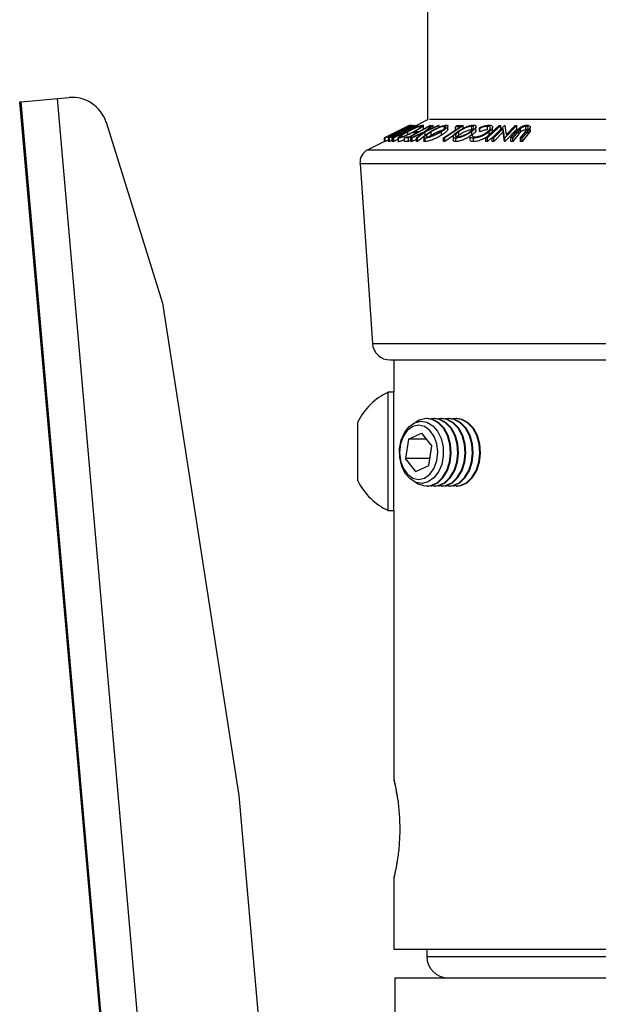
# Model space of a CAD drawing. Units: millimetres. Extents: x 5 to 292, y 5 to 205.
# Drawn here: x 167 to 171, y 120 to 127 of the extents above; entities that cross this region are included whole.
import ezdxf

# ---------------------------------------------------------------- set-up
doc = ezdxf.new("R2010")
doc.units = ezdxf.units.MM

msp = doc.modelspace()

# ---------------------------------------------------------------- linework, layer by layer
at = {"color": 7, "linetype": 'Continuous', "lineweight": 25}
for p, q in [((169.505, 168.3936), (169.505, 126.5601)), ((166.6463, 126.6883), (166.9003, 126.7105)), ((166.9003, 126.7105), (166.9823, 126.7177)), ((169.2535, 99.8133), (166.9003, 126.7105)), ((166.635, 126.6864), (166.6464, 126.6874)), ((168.1301, 109.7276), (166.635, 126.6864)), ((168.9995, 99.791), (166.6463, 126.6883)), ((167.2428, 126.5431), (167.64, 125.2695)), ((169.3758, 126.5204), (169.201, 126.433)), ((169.3805, 126.5203), (169.2068, 126.4333)), ((169.4084, 126.5204), (169.2379, 126.4338)), ((169.2439, 126.4545), (169.3761, 126.5206)), ((169.2523, 126.4424), (169.3901, 126.5124)), ((169.4359, 126.5203), (169.2675, 126.4331)), ((169.348, 126.48), (169.4141, 126.5203)), ((169.4183, 126.5205), (169.3522, 126.48)), ((169.3588, 126.5116), (169.3759, 126.5201)), ((169.3626, 126.5118), (169.3588, 126.5116)), ((169.5271, 126.5203), (169.371, 126.4336)), ((169.3761, 126.5206), (169.3758, 126.5204)), ((169.3759, 126.5201), (169.3805, 126.5203)), ((169.3778, 126.5203), (169.3777, 126.5204)), ((169.3901, 126.5124), (169.3874, 126.5126)), ((169.4011, 126.5209), (169.4084, 126.5204)), ((169.4141, 126.5203), (169.4183, 126.5205)), ((169.505, 126.5601), (169.4183, 126.5167)), ((169.4325, 126.5205), (169.4359, 126.5203)), ((169.4757, 126.4961), (169.4757, 126.5211)), ((169.4801, 126.4759), (169.5373, 126.5202)), ((169.5856, 126.5202), (169.4877, 126.4759)), ((169.5448, 126.5204), (169.4983, 126.4842)), ((169.4983, 126.4842), (169.5781, 126.5204)), ((169.5216, 126.5203), (169.5271, 126.5203)), ((169.5373, 126.5202), (169.5448, 126.5204)), ((169.5448, 126.5053), (169.5448, 126.5204)), ((169.5781, 126.5204), (169.5856, 126.5202)), ((169.5856, 126.5084), (169.5856, 126.5202)), ((169.6239, 126.4989), (169.6239, 126.5149)), ((169.7559, 126.5202), (169.6268, 126.4331)), ((169.6477, 126.493), (169.6477, 126.518)), ((169.7015, 126.5117), (169.714, 126.5201)), ((169.7347, 126.5119), (169.7015, 126.5117)), ((169.7015, 126.4895), (169.7015, 126.5117)), ((169.714, 126.5201), (169.7559, 126.5202)), ((169.7559, 126.4952), (169.7559, 126.5202)), ((169.816, 126.4899), (169.816, 126.5149)), ((169.8452, 126.4883), (169.8452, 126.5133)), ((169.8728, 126.5003), (169.8708, 126.5052)), ((169.8708, 126.4802), (169.8708, 126.5052)), ((169.9152, 126.433), (170.0099, 126.5201)), ((169.9264, 126.49), (169.9264, 126.515)), ((169.9605, 126.4334), (170.0457, 126.5204)), ((169.962, 126.4982), (169.962, 126.5097)), ((170.0099, 126.5201), (170.0208, 126.5201)), ((170.0208, 126.4951), (170.0208, 126.5201)), ((170.0457, 126.5204), (170.0482, 126.5204)), ((170.0482, 126.5204), (170.058, 126.4548)), ((170.134, 126.5204), (170.0488, 126.4334)), ((170.058, 126.4548), (170.1223, 126.5206)), ((170.1223, 126.5206), (170.134, 126.5204)), ((170.134, 126.4954), (170.134, 126.5204)), ((170.1967, 126.4896), (170.1967, 126.5146)), ((170.226, 126.5043), (170.2133, 126.486)), ((170.226, 126.4793), (170.226, 126.5043)), ((169.201, 126.408), (169.201, 126.433)), ((169.201, 126.433), (169.2011, 126.433)), ((169.2021, 126.4331), (169.2192, 126.4417)), ((169.2068, 126.4333), (169.2021, 126.4331)), ((169.2021, 126.4081), (169.2021, 126.4331)), ((169.2223, 126.443), (169.2027, 126.4331)), ((169.2068, 126.4083), (169.2068, 126.4333)), ((169.2192, 126.4417), (169.2231, 126.4419)), ((169.2302, 126.4409), (169.2302, 126.4055)), ((169.2332, 126.4091), (169.2332, 126.4341)), ((169.2379, 126.4338), (169.2332, 126.4341)), ((169.2379, 126.4088), (169.2379, 126.4338)), ((169.2552, 126.4601), (169.2439, 126.4545)), ((169.2484, 126.4451), (169.2507, 126.4425)), ((169.2507, 126.4425), (169.2523, 126.4424)), ((169.2607, 126.4333), (169.2553, 126.4345)), ((169.2553, 126.4095), (169.2553, 126.4345)), ((169.2607, 126.4083), (169.2607, 126.4333)), ((169.2675, 126.4331), (169.2607, 126.4333)), ((169.2675, 126.4081), (169.2675, 126.4331)), ((169.2736, 126.4689), (169.2906, 126.4774)), ((169.2774, 126.4691), (169.2736, 126.4689)), ((169.2745, 126.4418), (169.2805, 126.4417)), ((169.2906, 126.4774), (169.2944, 126.4777)), ((169.2974, 126.4338), (169.2974, 126.4088)), ((169.3378, 126.4714), (169.3322, 126.4716)), ((169.343, 126.4335), (169.3584, 126.442)), ((169.371, 126.4336), (169.343, 126.4335)), ((169.343, 126.4085), (169.343, 126.4335)), ((169.3522, 126.48), (169.3542, 126.4799)), ((169.3584, 126.442), (169.3809, 126.4422)), ((169.3671, 126.4519), (169.3671, 126.4769)), ((169.371, 126.4086), (169.371, 126.4336)), ((169.3809, 126.4422), (169.4297, 126.4693)), ((169.3881, 126.4336), (169.4801, 126.4759)), ((169.3955, 126.4338), (169.3881, 126.4336)), ((169.3881, 126.4086), (169.3881, 126.4336)), ((169.4697, 126.4677), (169.3955, 126.4338)), ((169.3955, 126.4088), (169.3955, 126.4338)), ((169.4072, 126.4691), (169.4226, 126.4777)), ((169.4297, 126.4693), (169.4072, 126.4691)), ((169.4114, 126.4714), (169.4114, 126.4771)), ((169.4226, 126.4777), (169.4451, 126.4779)), ((169.4262, 126.4338), (169.4697, 126.4677)), ((169.4337, 126.4336), (169.4262, 126.4338)), ((169.4262, 126.4088), (169.4262, 126.4338)), ((169.4877, 126.4759), (169.4337, 126.4336)), ((169.4877, 126.4509), (169.4337, 126.4086)), ((169.4337, 126.4086), (169.4337, 126.4336)), ((169.4784, 126.4371), (169.4784, 126.4121)), ((169.4877, 126.4509), (169.4877, 126.4759)), ((169.489, 126.4071), (169.489, 126.4321)), ((169.5313, 126.4521), (169.5313, 126.4771)), ((169.6031, 126.4523), (169.6031, 126.4773)), ((169.6181, 126.4082), (169.6181, 126.4332)), ((169.6268, 126.4331), (169.6181, 126.4332)), ((169.6881, 126.4495), (169.6268, 126.4081)), ((169.6268, 126.4081), (169.6268, 126.4331)), ((169.6854, 126.4417), (169.6854, 126.4167)), ((169.7039, 126.4072), (169.7039, 126.4322)), ((169.7253, 126.4523), (169.712, 126.4411)), ((169.7253, 126.4523), (169.7253, 126.4773)), ((169.8034, 126.4448), (169.8034, 126.4198)), ((169.8043, 126.4497), (169.8188, 126.4551)), ((169.8156, 126.4524), (169.8156, 126.4774)), ((169.8188, 126.4504), (169.8188, 126.4551)), ((169.828, 126.407), (169.828, 126.432)), ((169.8728, 126.4753), (169.8708, 126.4802)), ((169.8728, 126.4753), (169.8728, 126.5003)), ((169.9152, 126.408), (169.9152, 126.433)), ((169.9261, 126.433), (169.9152, 126.433)), ((169.9538, 126.4335), (169.9261, 126.408)), ((169.9261, 126.408), (169.9261, 126.433)), ((169.9381, 126.4514), (169.9381, 126.4764)), ((169.9619, 126.4827), (169.9555, 126.4701)), ((169.9716, 126.4336), (169.9605, 126.4334)), ((169.9605, 126.4084), (169.9605, 126.4334)), ((169.962, 126.4775), (169.962, 126.4982)), ((170.0368, 126.5002), (169.9716, 126.4336)), ((170.0368, 126.4752), (169.9716, 126.4086)), ((169.9716, 126.4086), (169.9716, 126.4336)), ((170.0463, 126.4335), (170.0368, 126.5002)), ((170.0368, 126.4752), (170.0368, 126.5002)), ((170.0463, 126.4085), (170.0368, 126.4752)), ((170.0488, 126.4334), (170.0463, 126.4335)), ((170.0463, 126.4085), (170.0463, 126.4335)), ((170.134, 126.4954), (170.0488, 126.4084)), ((170.0488, 126.4084), (170.0488, 126.4334)), ((170.0921, 126.4337), (170.135, 126.486)), ((170.1039, 126.4339), (170.0921, 126.4337)), ((170.0921, 126.4087), (170.0921, 126.4337)), ((170.1468, 126.4862), (170.1039, 126.4339)), ((170.1468, 126.4612), (170.1039, 126.4089)), ((170.1039, 126.4089), (170.1039, 126.4339)), ((170.1591, 126.4998), (170.1468, 126.4862)), ((170.1468, 126.4612), (170.1468, 126.4862)), ((170.1591, 126.4748), (170.1468, 126.4612)), ((170.1585, 126.4339), (170.2014, 126.4862)), ((170.1703, 126.4337), (170.1585, 126.4339)), ((170.1585, 126.4089), (170.1585, 126.4339)), ((170.1591, 126.4748), (170.1591, 126.4998)), ((170.2133, 126.486), (170.1703, 126.4337)), ((170.2133, 126.461), (170.1703, 126.4087)), ((170.1703, 126.4087), (170.1703, 126.4337)), ((170.2014, 126.4862), (170.2104, 126.4978)), ((170.2133, 126.461), (170.2133, 126.486)), ((170.226, 126.4793), (170.2133, 126.461)), ((170.2269, 126.4849), (170.226, 126.4793)), ((169.201, 126.408), (169.0846, 126.3499)), ((169.2068, 126.4083), (169.2021, 126.4081)), ((169.2302, 126.42), (169.2068, 126.4083)), ((169.2379, 126.4088), (169.2332, 126.4091)), ((169.2553, 126.4176), (169.2379, 126.4088)), ((169.2675, 126.4081), (169.2607, 126.4083)), ((169.2974, 126.4236), (169.2675, 126.4081)), ((169.3011, 126.4066), (169.3011, 126.4316)), ((169.371, 126.4086), (169.343, 126.4085)), ((169.3881, 126.4181), (169.371, 126.4086)), ((169.3955, 126.4088), (169.3881, 126.4086)), ((169.4262, 126.4228), (169.3955, 126.4088)), ((169.4337, 126.4086), (169.4262, 126.4088)), ((169.6268, 126.4081), (169.6181, 126.4082)), ((169.9261, 126.408), (169.9152, 126.408)), ((169.9716, 126.4086), (169.9605, 126.4084)), ((170.0488, 126.4084), (170.0463, 126.4085)), ((170.1039, 126.4089), (170.0921, 126.4087)), ((170.1703, 126.4087), (170.1585, 126.4089)), ((169.0296, 126.2536), (169.117, 124.9865)), ((167.64, 125.2695), (168.1775, 121.8032)), ((169.2417, 124.8701), (172.3083, 124.8701)), ((169.2669, 124.8701), (169.2669, 124.6434)), ((169.2669, 124.6434), (169.2275, 124.6434)), ((169.2275, 123.8103), (169.2275, 124.6434)), ((169.2669, 123.8103), (169.2669, 124.6434)), ((169.0141, 124.0185), (169.0141, 124.4351)), ((169.4467, 124.4464), (169.4206, 124.4308)), ((169.5037, 124.4582), (169.499, 124.4582)), ((169.5552, 124.4582), (169.5505, 124.4582)), ((169.6067, 124.4582), (169.602, 124.4582)), ((169.6583, 124.4582), (169.6536, 124.4582)), ((169.7086, 124.4582), (169.7051, 124.4582)), ((169.3697, 124.3119), (169.4621, 124.3546)), ((169.4621, 124.3546), (169.5345, 124.2628)), ((169.3697, 124.3119), (169.3497, 124.1773)), ((169.4958, 124.3119), (169.3697, 124.3119)), ((169.5145, 124.1283), (169.5345, 124.2628)), ((169.5318, 124.2662), (169.5185, 124.1773)), ((169.4221, 124.0855), (169.3497, 124.1773)), ((169.5185, 124.1773), (169.3497, 124.1773)), ((169.5213, 124.1739), (169.5185, 124.1773)), ((169.4221, 124.0855), (169.5145, 124.1283)), ((169.499, 123.9819), (169.5037, 123.9819)), ((169.5505, 123.9819), (169.5552, 123.9819)), ((169.602, 123.9819), (169.6067, 123.9819)), ((169.6536, 123.9819), (169.6583, 123.9819)), ((169.7051, 123.9819), (169.7086, 123.9819)), ((169.2275, 123.8103), (169.2669, 123.8103)), ((169.2669, 123.8103), (169.2669, 121.92)), ((168.1775, 121.8032), (168.9839, 112.5859)), ((169.2669, 121.2201), (169.2669, 120.7201)), ((172.2831, 120.7201), (169.2669, 120.7201)), ((169.5, 120.7201), (169.5, 120.6701)), ((169.275, 120.5201), (170.3708, 120.5201)), ((169.275, 120.5201), (169.275, 120.1201)), ((170.3708, 120.5201), (171.1792, 120.5201))]:
    msp.add_line(p, q, dxfattribs=at)
at = {"color": 8, "linetype": 'Continuous', "lineweight": 25}
for p, q in [((169.5178, 126.5664), (172.0322, 126.5664)), ((169.0846, 126.3499), (172.4654, 126.3499)), ((169.0296, 126.2536), (172.5204, 126.2536)), ((169.117, 124.9865), (172.433, 124.9865)), ((169.5, 120.6701), (172.05, 120.6701))]:
    msp.add_line(p, q, dxfattribs=at)
at = {"color": 7, "linetype": 'Continuous', "lineweight": 25, "flags": 128}
for points in [[(169.2944, 126.4777), (169.3326, 126.4968), (169.3626, 126.5118)], [(169.3542, 126.4799), (169.398, 126.5026), (169.4325, 126.5205)], [(169.4451, 126.4779), (169.4879, 126.5017), (169.5216, 126.5203)], [(169.6181, 126.4332), (169.6834, 126.4773), (169.7347, 126.5119)], [(170.0208, 126.5201), (169.9677, 126.4713), (169.9261, 126.433)], [(169.2231, 126.4419), (169.2535, 126.4572), (169.2774, 126.4691)], [(169.2805, 126.4417), (169.3126, 126.4584), (169.3378, 126.4714)], [(169.4137, 124.4279), (169.4571, 124.4386), (169.5008, 124.4316), (169.5414, 124.4075), (169.5755, 124.3682), (169.6004, 124.3169), (169.6141, 124.2577), (169.6154, 124.1955), (169.6043, 124.1353), (169.5816, 124.082), (169.5493, 124.0398), (169.5098, 124.0122), (169.4665, 124.0015), (169.4227, 124.0085), (169.3822, 124.0326), (169.3481, 124.0719), (169.3232, 124.1232), (169.3095, 124.1824), (169.3082, 124.2446), (169.3193, 124.3048), (169.3419, 124.3582), (169.3743, 124.4003), (169.4137, 124.4279)], [(169.4206, 124.0093), (169.4386, 123.9978), (169.4832, 123.983), (169.529, 123.9858), (169.5726, 124.0059), (169.6107, 124.0419), (169.6406, 124.0912), (169.6599, 124.15), (169.6673, 124.214), (169.6622, 124.2784), (169.645, 124.3386), (169.617, 124.3899), (169.5802, 124.4286), (169.5374, 124.4519), (169.4918, 124.458), (169.4467, 124.4464), (169.4467, 124.4464)], [(169.5037, 123.9819), (169.5337, 123.9858), (169.5773, 124.0059), (169.6154, 124.0419), (169.6453, 124.0912), (169.6646, 124.15), (169.672, 124.214), (169.6669, 124.2784), (169.6497, 124.3386), (169.6217, 124.3899), (169.5849, 124.4286), (169.5421, 124.4519), (169.5037, 124.4582)], [(169.5271, 123.9842), (169.5347, 123.983), (169.5806, 123.9858), (169.6241, 124.0059), (169.6623, 124.0419), (169.6921, 124.0912), (169.7114, 124.15), (169.7188, 124.214), (169.7138, 124.2784), (169.6966, 124.3386), (169.6685, 124.3899), (169.6318, 124.4286), (169.589, 124.4519), (169.5433, 124.458), (169.5271, 124.4559)], [(169.5552, 123.9819), (169.5852, 123.9858), (169.6288, 124.0059), (169.667, 124.0419), (169.6968, 124.0912), (169.7161, 124.15), (169.7235, 124.214), (169.7184, 124.2784), (169.7013, 124.3386), (169.6732, 124.3899), (169.6365, 124.4286), (169.5937, 124.4519), (169.5552, 124.4582)], [(169.5786, 123.9842), (169.5863, 123.983), (169.6321, 123.9858), (169.6757, 124.0059), (169.7138, 124.0419), (169.7436, 124.0912), (169.763, 124.15), (169.7704, 124.214), (169.7653, 124.2784), (169.7481, 124.3386), (169.7201, 124.3899), (169.6833, 124.4286), (169.6405, 124.4519), (169.5948, 124.458), (169.5786, 124.4559)], [(169.6067, 123.9819), (169.6368, 123.9858), (169.6804, 124.0059), (169.7185, 124.0419), (169.7483, 124.0912), (169.7677, 124.15), (169.7751, 124.214), (169.77, 124.2784), (169.7528, 124.3386), (169.7248, 124.3899), (169.688, 124.4286), (169.6452, 124.4519), (169.6067, 124.4582)], [(169.6302, 123.9842), (169.6378, 123.983), (169.6836, 123.9858), (169.7272, 124.0059), (169.7653, 124.0419), (169.7952, 124.0912), (169.8145, 124.15), (169.8219, 124.214), (169.8168, 124.2784), (169.7996, 124.3386), (169.7716, 124.3899), (169.7348, 124.4286), (169.692, 124.4519), (169.6464, 124.458), (169.6302, 124.4559)], [(169.6583, 123.9819), (169.6883, 123.9858), (169.7319, 124.0059), (169.77, 124.0419), (169.7999, 124.0912), (169.8192, 124.15), (169.8266, 124.214), (169.8215, 124.2784), (169.8043, 124.3386), (169.7763, 124.3899), (169.7395, 124.4286), (169.6967, 124.4519), (169.6583, 124.4582)], [(169.6817, 123.9842), (169.6893, 123.983), (169.7352, 123.9858), (169.7787, 124.0059), (169.8169, 124.0419), (169.8467, 124.0912), (169.866, 124.15), (169.8734, 124.214), (169.8684, 124.2784), (169.8512, 124.3386), (169.8231, 124.3899), (169.7864, 124.4286), (169.7436, 124.4519), (169.6979, 124.458), (169.6817, 124.4559)], [(169.7098, 123.9819), (169.7398, 123.9858), (169.7834, 124.0059), (169.8216, 124.0419), (169.8514, 124.0912), (169.8707, 124.15), (169.8781, 124.214), (169.873, 124.2784), (169.8559, 124.3386), (169.8278, 124.3899), (169.7911, 124.4286), (169.7483, 124.4519), (169.7098, 124.4582)], [(169.3139, 124.1608), (169.3331, 124.1076), (169.363, 124.0655), (169.4006, 124.0385), (169.4423, 124.0292), (169.484, 124.0387), (169.5216, 124.0659), (169.5514, 124.1082), (169.5705, 124.1614), (169.577, 124.2204), (169.5704, 124.2794), (169.5511, 124.3325), (169.5212, 124.3746), (169.4836, 124.4016), (169.4419, 124.4109), (169.4002, 124.4014), (169.3626, 124.3742), (169.3328, 124.3319), (169.3137, 124.2787), (169.3072, 124.2197), (169.3139, 124.1608)]]:
    msp.add_lwpolyline(points, dxfattribs=at)
at = {"color": 7, "linetype": 'Continuous', "lineweight": 25}
for centre, radius, start, end in [((167.0041, 126.4686), 0.25, 17.32014, 95), ((169.1293, 126.2604), 0.1, 116.56505, 183.94519), ((169.2417, 124.9951), 0.125, 183.94519, 270), ((169.4258, 124.2268), 0.4614, 115.45656, 153.16288), ((169.4258, 124.2268), 0.4614, 206.83712, 244.54344), ((169.65, 120.6701), 0.15, 180, 270)]:
    msp.add_arc(centre, radius, start, end, dxfattribs=at)
for points, knots in [([(169.3059, 126.4781), (169.3157, 126.483), (169.3351, 126.4928), (169.3599, 126.5048), (169.3782, 126.5132), (169.3901, 126.5182), (169.3974, 126.5205), (169.3999, 126.5208), (169.4011, 126.5209)], [0, 0, 0, 0, 0.250441, 0.499241, 0.625495, 0.74979, 0.873895, 1, 1, 1, 1]), ([(169.3764, 126.5104), (169.3743, 126.5096), (169.3702, 126.508), (169.3598, 126.5035), (169.3389, 126.4938), (169.3207, 126.4846), (169.3085, 126.4784)], [0, 0, 0, 0, 0.125301, 0.250449, 0.500437, 1, 1, 1, 1]), ([(169.3624, 126.4767), (169.3721, 126.4817), (169.3914, 126.4918), (169.4223, 126.5064), (169.4478, 126.5171), (169.4645, 126.5224), (169.4696, 126.523), (169.4722, 126.5233)], [0, 0, 0, 0, 0.250519, 0.498972, 0.749069, 0.874266, 1, 1, 1, 1]), ([(169.4565, 126.5148), (169.4543, 126.5146), (169.45, 126.514), (169.4396, 126.5106), (169.428, 126.5062), (169.4116, 126.4991), (169.3905, 126.4892), (169.3749, 126.481), (169.3671, 126.4769)], [0, 0, 0, 0, 0.126073, 0.251721, 0.376531, 0.502073, 0.751541, 1, 1, 1, 1]), ([(169.3874, 126.5126), (169.3863, 126.5126), (169.3841, 126.5127), (169.379, 126.5112), (169.3764, 126.5104)], [0, 0, 0, 0, 0.501716, 1, 1, 1, 1]), ([(169.3927, 126.5234), (169.3915, 126.5231), (169.3892, 126.5227), (169.3831, 126.5203), (169.3784, 126.5181), (169.3778, 126.5179)], [0, 0, 0, 0, 0.465697, 0.929962, 1, 1, 1, 1]), ([(169.4066, 126.4773), (169.414, 126.4814), (169.4288, 126.4896), (169.4471, 126.5012), (169.4578, 126.5098), (169.4599, 126.5141), (169.4576, 126.5146), (169.4565, 126.5148)], [0, 0, 0, 0, 0.250712, 0.499895, 0.749666, 0.874756, 1, 1, 1, 1]), ([(169.4722, 126.5233), (169.4737, 126.523), (169.4766, 126.5224), (169.475, 126.5186), (169.469, 126.513), (169.4577, 126.5044), (169.4388, 126.4922), (169.4205, 126.4821), (169.4114, 126.4771)], [0, 0, 0, 0, 0.125312, 0.249985, 0.375356, 0.500838, 0.749275, 1, 1, 1, 1]), ([(169.5236, 126.4769), (169.5322, 126.4819), (169.5494, 126.492), (169.5795, 126.5065), (169.6063, 126.5171), (169.6262, 126.5224), (169.6337, 126.523), (169.6374, 126.5233)], [0, 0, 0, 0, 0.250668, 0.499176, 0.749288, 0.874335, 1, 1, 1, 1]), ([(169.6239, 126.5149), (169.6208, 126.5146), (169.6146, 126.5141), (169.6023, 126.5107), (169.5896, 126.5063), (169.5725, 126.4993), (169.5522, 126.4894), (169.5383, 126.4812), (169.5313, 126.4771)], [0, 0, 0, 0, 0.126055, 0.25169, 0.3764, 0.50195, 0.751439, 1, 1, 1, 1]), ([(169.5953, 126.4776), (169.6016, 126.4816), (169.6142, 126.4897), (169.6275, 126.5014), (169.6331, 126.5099), (169.6306, 126.5141), (169.6261, 126.5146), (169.6239, 126.5149)], [0, 0, 0, 0, 0.2506833, 0.499891, 0.7496718, 0.8747482, 1, 1, 1, 1]), ([(169.6374, 126.5233), (169.6402, 126.523), (169.6458, 126.5224), (169.6485, 126.5186), (169.6465, 126.5131), (169.6401, 126.5045), (169.6264, 126.4924), (169.6109, 126.4823), (169.6031, 126.4773)], [0, 0, 0, 0, 0.1252383, 0.2498599, 0.3751925, 0.5007777, 0.7493948, 1, 1, 1, 1]), ([(169.7155, 126.477), (169.7229, 126.482), (169.7376, 126.4921), (169.7655, 126.5066), (169.7921, 126.5172), (169.8137, 126.5225), (169.8227, 126.5231), (169.8272, 126.5234)], [0, 0, 0, 0, 0.250745, 0.499342, 0.749558, 0.874602, 1, 1, 1, 1]), ([(169.816, 126.5149), (169.8123, 126.5146), (169.8048, 126.5141), (169.7916, 126.5107), (169.7785, 126.5063), (169.7618, 126.4994), (169.7431, 126.4895), (169.7312, 126.4813), (169.7253, 126.4773)], [0, 0, 0, 0, 0.126074, 0.251736, 0.376593, 0.502153, 0.751563, 1, 1, 1, 1]), ([(169.8058, 126.4776), (169.8109, 126.4817), (169.8211, 126.4898), (169.8299, 126.5014), (169.8311, 126.5099), (169.825, 126.5142), (169.819, 126.5147), (169.816, 126.5149)], [0, 0, 0, 0, 0.250688, 0.499892, 0.749668, 0.87476, 1, 1, 1, 1]), ([(169.8272, 126.5234), (169.831, 126.5231), (169.8384, 126.5225), (169.8444, 126.5186), (169.8457, 126.5131), (169.8434, 126.5045), (169.8345, 126.4924), (169.8219, 126.4824), (169.8156, 126.4774)], [0, 0, 0, 0, 0.125444, 0.250234, 0.375631, 0.501089, 0.749499, 1, 1, 1, 1]), ([(169.8708, 126.5052), (169.876, 126.5076), (169.8865, 126.5123), (169.9036, 126.5182), (169.9214, 126.5223), (169.9317, 126.5229), (169.9369, 126.5232)], [0, 0, 0, 0, 0.249755, 0.498654, 0.748587, 1, 1, 1, 1]), ([(169.9264, 126.515), (169.9223, 126.5148), (169.9139, 126.5143), (169.8947, 126.5096), (169.8815, 126.504), (169.8728, 126.5003)], [0, 0, 0, 0, 0.250122, 0.500672, 1, 1, 1, 1]), ([(169.9281, 126.4775), (169.9326, 126.4816), (169.9417, 126.49), (169.9469, 126.5), (169.9468, 126.507), (169.9438, 126.5114), (169.937, 126.5144), (169.93, 126.5148), (169.9264, 126.515)], [0, 0, 0, 0, 0.250037, 0.497878, 0.623252, 0.748888, 0.874214, 1, 1, 1, 1]), ([(169.9369, 126.5232), (169.9412, 126.523), (169.9497, 126.5227), (169.9581, 126.5192), (169.9621, 126.5141), (169.9619, 126.5098), (169.9619, 126.5077)], [0, 0, 0, 0, 0.250551, 0.500437, 0.749718, 1, 1, 1, 1]), ([(169.9619, 126.5077), (169.96, 126.5027), (169.9563, 126.4927), (169.9442, 126.4819), (169.9381, 126.4764)], [0, 0, 0, 0, 0.499587, 1, 1, 1, 1]), ([(170.135, 126.486), (170.1413, 126.4937), (170.1492, 126.5034), (170.1674, 126.5139), (170.178, 126.5185), (170.1906, 126.5221), (170.1987, 126.5226), (170.2028, 126.5229)], [0, 0, 0, 0, 0.498787, 0.624318, 0.749614, 0.87438, 1, 1, 1, 1]), ([(170.1967, 126.5146), (170.1949, 126.5145), (170.1912, 126.5144), (170.1834, 126.5128), (170.1744, 126.5097), (170.1656, 126.5049), (170.1613, 126.5015), (170.1591, 126.4998)], [0, 0, 0, 0, 0.125368, 0.250769, 0.500274, 0.749532, 1, 1, 1, 1]), ([(170.2104, 126.4978), (170.2116, 126.4997), (170.2138, 126.5036), (170.2134, 126.5092), (170.2084, 126.5125), (170.2026, 126.5144), (170.1987, 126.5145), (170.1967, 126.5146)], [0, 0, 0, 0, 0.249768, 0.498408, 0.747943, 0.873718, 1, 1, 1, 1]), ([(170.2028, 126.5229), (170.2052, 126.5228), (170.21, 126.5227), (170.218, 126.5211), (170.2249, 126.5174), (170.2279, 126.5112), (170.2267, 126.5066), (170.226, 126.5043)], [0, 0, 0, 0, 0.125263, 0.250078, 0.499845, 0.749673, 1, 1, 1, 1]), ([(169.2332, 126.4341), (169.2319, 126.4342), (169.2294, 126.4343), (169.231, 126.4363), (169.2318, 126.4373)], [0, 0, 0, 0, 0.5020441, 1, 1, 1, 1]), ([(169.2318, 126.4373), (169.2333, 126.4384), (169.2362, 126.4405), (169.2458, 126.4463), (169.2675, 126.4584), (169.2906, 126.4702), (169.3059, 126.4781)], [0, 0, 0, 0, 0.125175, 0.249828, 0.500684, 1, 1, 1, 1]), ([(169.3085, 126.4784), (169.2958, 126.4719), (169.2768, 126.4622), (169.2591, 126.4522), (169.2516, 126.4475), (169.2495, 126.4459), (169.2484, 126.4451)], [0, 0, 0, 0, 0.49892, 0.748921, 0.874702, 1, 1, 1, 1]), ([(169.2553, 126.4345), (169.2556, 126.4349), (169.2561, 126.4357), (169.2597, 126.4386), (169.2671, 126.4433), (169.2783, 126.4496), (169.2867, 126.454), (169.2909, 126.4562)], [0, 0, 0, 0, 0.125061, 0.249972, 0.499735, 0.749521, 1, 1, 1, 1]), ([(169.2944, 126.4564), (169.2907, 126.4544), (169.2852, 126.4515), (169.2789, 126.4478), (169.2749, 126.4453), (169.2722, 126.4432), (169.2718, 126.4419), (169.2734, 126.4419), (169.2745, 126.4418)], [0, 0, 0, 0, 0.248806, 0.373847, 0.499091, 0.624209, 0.749169, 1, 1, 1, 1]), ([(169.2909, 126.4562), (169.2966, 126.4591), (169.3081, 126.465), (169.3232, 126.472), (169.3337, 126.4763), (169.3422, 126.4793), (169.3457, 126.4797), (169.348, 126.48)], [0, 0, 0, 0, 0.251126, 0.499016, 0.622806, 0.746829, 1, 1, 1, 1]), ([(169.3322, 126.4716), (169.3308, 126.4716), (169.3288, 126.4715), (169.3238, 126.47), (169.3185, 126.4679), (169.3126, 126.4653), (169.3044, 126.4614), (169.2984, 126.4584), (169.2944, 126.4564)], [0, 0, 0, 0, 0.250721, 0.375968, 0.500965, 0.620152, 0.750135, 1, 1, 1, 1]), ([(169.3011, 126.4316), (169.2996, 126.4319), (169.2966, 126.4324), (169.298, 126.4359), (169.304, 126.4413), (169.3154, 126.4496), (169.3346, 126.4615), (169.3531, 126.4716), (169.3624, 126.4767)], [0, 0, 0, 0, 0.125267, 0.2496637, 0.3748971, 0.5006121, 0.7491835, 1, 1, 1, 1]), ([(169.4114, 126.4771), (169.4017, 126.4721), (169.3825, 126.4621), (169.3566, 126.4502), (169.3363, 126.4418), (169.3217, 126.4364), (169.3089, 126.4325), (169.3037, 126.4319), (169.3011, 126.4316)], [0, 0, 0, 0, 0.2495868, 0.4977541, 0.6233309, 0.748597, 0.8740054, 1, 1, 1, 1]), ([(169.3671, 126.4769), (169.3597, 126.4729), (169.3449, 126.4648), (169.3292, 126.4551), (169.32, 126.4484), (169.3155, 126.4442), (169.3136, 126.441), (169.3158, 126.4404), (169.3168, 126.4402)], [0, 0, 0, 0, 0.249979, 0.499103, 0.624444, 0.749578, 0.875042, 1, 1, 1, 1]), ([(169.3168, 126.4402), (169.319, 126.4404), (169.3233, 126.441), (169.3339, 126.4443), (169.3456, 126.4486), (169.3621, 126.4555), (169.3832, 126.4652), (169.3988, 126.4733), (169.4066, 126.4773)], [0, 0, 0, 0, 0.125654, 0.251107, 0.376162, 0.501628, 0.751215, 1, 1, 1, 1]), ([(169.489, 126.4321), (169.4863, 126.4323), (169.4808, 126.4329), (169.4779, 126.4351), (169.4785, 126.4369), (169.4785, 126.4371)], [0, 0, 0, 0, 0.48005, 0.956182, 1, 1, 1, 1]), ([(169.48, 126.4418), (169.4814, 126.4438), (169.4857, 126.4498), (169.5001, 126.4618), (169.5157, 126.4718), (169.5236, 126.4769)], [0, 0, 0, 0, 0.2013232, 0.5990454, 1, 1, 1, 1]), ([(169.6031, 126.4773), (169.5945, 126.4723), (169.5773, 126.4623), (169.5522, 126.4505), (169.5313, 126.4421), (169.5155, 126.4368), (169.5004, 126.433), (169.4928, 126.4324), (169.489, 126.4321)], [0, 0, 0, 0, 0.24975, 0.497901, 0.623505, 0.748873, 0.874203, 1, 1, 1, 1]), ([(169.6031, 126.4523), (169.5944, 126.4473), (169.5772, 126.4373), (169.552, 126.4254), (169.5311, 126.4171), (169.5153, 126.4118), (169.5003, 126.408), (169.4928, 126.4074), (169.489, 126.4071)], [0, 0, 0, 0, 0.25017, 0.499342, 0.624741, 0.749923, 0.875012, 1, 1, 1, 1]), ([(169.5313, 126.4771), (169.525, 126.4731), (169.5124, 126.465), (169.5008, 126.4553), (169.4957, 126.4487), (169.4944, 126.4445), (169.496, 126.4413), (169.5004, 126.4408), (169.5025, 126.4405)], [0, 0, 0, 0, 0.249937, 0.499052, 0.624415, 0.749536, 0.875024, 1, 1, 1, 1]), ([(169.5025, 126.4405), (169.5057, 126.4408), (169.5119, 126.4414), (169.5243, 126.4447), (169.537, 126.449), (169.5541, 126.4557), (169.5744, 126.4654), (169.5883, 126.4735), (169.5953, 126.4776)], [0, 0, 0, 0, 0.12601, 0.251591, 0.376141, 0.501653, 0.751236, 1, 1, 1, 1]), ([(169.5313, 126.4521), (169.5247, 126.448), (169.5157, 126.4424), (169.51, 126.4374), (169.5084, 126.436)], [0, 0, 0, 0, 0.73602, 1, 1, 1, 1]), ([(169.6239, 126.4899), (169.6208, 126.4896), (169.6146, 126.4891), (169.6023, 126.4857), (169.5896, 126.4813), (169.5725, 126.4743), (169.5522, 126.4644), (169.5383, 126.4562), (169.5313, 126.4521)], [0, 0, 0, 0, 0.126055, 0.25169, 0.3764, 0.50195, 0.751439, 1, 1, 1, 1]), ([(169.6476, 126.493), (169.6473, 126.4914), (169.6466, 126.488), (169.6399, 126.4794), (169.6264, 126.4674), (169.6108, 126.4573), (169.6031, 126.4523)], [0, 0, 0, 0, 0.158309, 0.327563, 0.664276, 1, 1, 1, 1]), ([(169.7039, 126.4322), (169.7001, 126.4325), (169.6926, 126.433), (169.6863, 126.4365), (169.6849, 126.4418), (169.6872, 126.45), (169.6964, 126.4619), (169.7092, 126.4719), (169.7155, 126.477)], [0, 0, 0, 0, 0.125412, 0.249919, 0.375159, 0.50077, 0.749256, 1, 1, 1, 1]), ([(169.7253, 126.4773), (169.7202, 126.4732), (169.71, 126.4652), (169.7023, 126.4555), (169.7005, 126.4489), (169.7019, 126.4447), (169.7061, 126.4415), (169.712, 126.441), (169.715, 126.4407)], [0, 0, 0, 0, 0.249833, 0.499002, 0.624389, 0.749487, 0.875, 1, 1, 1, 1]), ([(169.8156, 126.4774), (169.8083, 126.4724), (169.7937, 126.4624), (169.7704, 126.4506), (169.75, 126.4423), (169.7339, 126.437), (169.7176, 126.4331), (169.7085, 126.4325), (169.7039, 126.4322)], [0, 0, 0, 0, 0.249534, 0.497522, 0.623039, 0.748425, 0.873885, 1, 1, 1, 1]), ([(169.8059, 126.4461), (169.8016, 126.4432), (169.79, 126.4354), (169.7702, 126.4256), (169.7498, 126.4172), (169.7338, 126.4119), (169.7175, 126.4081), (169.7084, 126.4075), (169.7039, 126.4072)], [0, 0, 0, 0, 0.16196, 0.440415, 0.580566, 0.720478, 0.860294, 1, 1, 1, 1]), ([(169.715, 126.4407), (169.7188, 126.441), (169.7263, 126.4415), (169.7395, 126.4448), (169.7525, 126.4491), (169.7692, 126.4558), (169.788, 126.4655), (169.7999, 126.4736), (169.8058, 126.4776)], [0, 0, 0, 0, 0.126034, 0.251609, 0.376103, 0.501613, 0.751226, 1, 1, 1, 1]), ([(169.816, 126.4899), (169.8123, 126.4896), (169.8048, 126.4891), (169.7916, 126.4857), (169.7785, 126.4813), (169.7618, 126.4744), (169.7431, 126.4645), (169.7312, 126.4563), (169.7253, 126.4523)], [0, 0, 0, 0, 0.126074, 0.251736, 0.376593, 0.502153, 0.751563, 1, 1, 1, 1]), ([(169.828, 126.432), (169.8234, 126.4323), (169.8141, 126.4327), (169.8061, 126.4368), (169.8028, 126.4426), (169.8038, 126.4473), (169.8043, 126.4497)], [0, 0, 0, 0, 0.249623, 0.499518, 0.749214, 1, 1, 1, 1]), ([(169.8452, 126.4883), (169.8452, 126.4883), (169.8458, 126.4864), (169.843, 126.4794), (169.8346, 126.4674), (169.8219, 126.4574), (169.8156, 126.4524)], [0, 0, 0, 0, 0.00206, 0.211285, 0.606263, 1, 1, 1, 1]), ([(169.8188, 126.4551), (169.8185, 126.4532), (169.8179, 126.4494), (169.8203, 126.4446), (169.827, 126.4414), (169.8344, 126.4408), (169.8381, 126.4406)], [0, 0, 0, 0, 0.249356, 0.498432, 0.748914, 1, 1, 1, 1]), ([(169.9381, 126.4764), (169.9315, 126.4714), (169.9184, 126.4614), (169.8958, 126.4495), (169.8755, 126.4414), (169.8592, 126.4362), (169.8426, 126.4328), (169.8329, 126.4323), (169.828, 126.432)], [0, 0, 0, 0, 0.250243, 0.498186, 0.623593, 0.749185, 0.874335, 1, 1, 1, 1]), ([(169.9381, 126.4514), (169.9315, 126.4464), (169.9183, 126.4363), (169.8957, 126.4245), (169.8754, 126.4163), (169.8592, 126.4112), (169.8426, 126.4078), (169.8329, 126.4073), (169.828, 126.407)], [0, 0, 0, 0, 0.250353, 0.499076, 0.624202, 0.74959, 0.874675, 1, 1, 1, 1]), ([(169.8381, 126.4406), (169.8421, 126.4409), (169.8501, 126.4414), (169.8636, 126.4444), (169.8769, 126.4485), (169.8936, 126.4553), (169.9119, 126.4651), (169.9227, 126.4733), (169.9281, 126.4775)], [0, 0, 0, 0, 0.12388, 0.247594, 0.373227, 0.499462, 0.748564, 1, 1, 1, 1]), ([(169.9264, 126.49), (169.9223, 126.4898), (169.9139, 126.4893), (169.8947, 126.4846), (169.8815, 126.479), (169.8728, 126.4753)], [0, 0, 0, 0, 0.250122, 0.500672, 1, 1, 1, 1]), ([(170.1967, 126.4896), (170.1949, 126.4895), (170.1912, 126.4894), (170.1834, 126.4878), (170.1744, 126.4847), (170.1656, 126.4799), (170.1613, 126.4765), (170.1591, 126.4748)], [0, 0, 0, 0, 0.125368, 0.250769, 0.500274, 0.749532, 1, 1, 1, 1]), ([(169.2332, 126.4091), (169.2317, 126.4091), (169.2298, 126.4091), (169.2306, 126.4102), (169.2308, 126.4105)], [0, 0, 0, 0, 0.777411, 1, 1, 1, 1]), ([(169.2607, 126.4083), (169.2593, 126.4083), (169.2567, 126.4083), (169.2558, 126.4091), (169.2553, 126.4095)], [0, 0, 0, 0, 0.501198, 1, 1, 1, 1]), ([(169.3011, 126.4066), (169.2993, 126.4067), (169.297, 126.4069), (169.2977, 126.4084), (169.2979, 126.4088)], [0, 0, 0, 0, 0.78674, 1, 1, 1, 1]), ([(169.343, 126.4197), (169.3407, 126.4187), (169.3334, 126.4157), (169.3216, 126.4114), (169.3088, 126.4075), (169.3036, 126.4069), (169.3011, 126.4066)], [0, 0, 0, 0, 0.12977, 0.419969, 0.7102, 1, 1, 1, 1]), ([(169.489, 126.4071), (169.4863, 126.4073), (169.4808, 126.4079), (169.4779, 126.4101), (169.4785, 126.4119), (169.4785, 126.4121)], [0, 0, 0, 0, 0.479404, 0.95683, 1, 1, 1, 1]), ([(169.7039, 126.4072), (169.7001, 126.4075), (169.6925, 126.408), (169.6867, 126.4115), (169.6849, 126.4147), (169.6854, 126.4167), (169.6854, 126.4167)], [0, 0, 0, 0, 0.338482, 0.675526, 0.996264, 1, 1, 1, 1]), ([(169.828, 126.407), (169.8234, 126.4073), (169.8141, 126.4077), (169.8063, 126.4119), (169.8032, 126.4161), (169.8037, 126.4191), (169.8038, 126.4198)], [0, 0, 0, 0, 0.303462, 0.607255, 0.910806, 1, 1, 1, 1]), ([(169.2669, 121.92), (169.2669, 121.92), (169.2669, 121.9201), (169.267, 121.9195), (169.2673, 121.9183), (169.2677, 121.9166), (169.2683, 121.9143), (169.2689, 121.9114), (169.2697, 121.9079), (169.2707, 121.9039), (169.2717, 121.8992), (169.2729, 121.894), (169.2742, 121.8882), (169.2756, 121.8819), (169.277, 121.8752), (169.2785, 121.868), (169.2801, 121.8602), (169.2817, 121.8519), (169.2834, 121.843), (169.2852, 121.8335), (169.2869, 121.8238), (169.2887, 121.8138), (169.2898, 121.8068), (169.2904, 121.8034)], [0, 0, 0, 0, 0.020588, 0.071298, 0.122103, 0.170039, 0.218056, 0.266314, 0.314652, 0.363913, 0.41326, 0.462865, 0.512556, 0.560718, 0.608959, 0.657437, 0.705995, 0.755463, 0.805015, 0.854824, 0.904719, 0.952322, 1, 1, 1, 1]), ([(169.2676, 121.914), (169.2676, 121.914), (169.2676, 121.914), (169.2685, 121.9101), (169.2719, 121.8956), (169.2787, 121.8636), (169.2855, 121.8299), (169.2894, 121.8041), (169.2904, 121.7975)], [0, 0, 0, 0, 0.018061, 0.153218, 0.396443, 0.65249, 0.910693, 1, 1, 1, 1]), ([(169.2904, 121.8034), (169.2949, 121.7724), (169.3039, 121.7105), (169.3105, 121.5942), (169.3077, 121.4764), (169.2986, 121.3894), (169.2922, 121.3481), (169.2904, 121.3367)], [0, 0, 0, 0, 0.225995, 0.451739, 0.681057, 0.912243, 1, 1, 1, 1]), ([(169.2904, 121.3367), (169.2894, 121.331), (169.2879, 121.3216), (169.2857, 121.3096), (169.284, 121.3001), (169.2823, 121.291), (169.2806, 121.2823), (169.2789, 121.2741), (169.2773, 121.2664), (169.2758, 121.2592), (169.2743, 121.2526), (169.273, 121.2467), (169.2718, 121.2414), (169.2708, 121.2366), (169.2698, 121.2324), (169.2689, 121.2288), (169.2682, 121.2257), (169.2677, 121.2233), (169.2672, 121.2216), (169.267, 121.2205), (169.2669, 121.22), (169.2669, 121.2201), (169.2669, 121.2201)], [0, 0, 0, 0, 0.080242, 0.129646, 0.179135, 0.22888, 0.27871, 0.329524, 0.380429, 0.431614, 0.482893, 0.53243, 0.582052, 0.631937, 0.68191, 0.732901, 0.783987, 0.835363, 0.886837, 0.935263, 0.983771, 1, 1, 1, 1]), ([(169.2899, 121.3396), (169.2891, 121.3343), (169.2855, 121.3097), (169.2788, 121.2768), (169.2718, 121.2437), (169.2685, 121.2296), (169.2675, 121.2258), (169.2676, 121.2261), (169.2676, 121.2261)], [0, 0, 0, 0, 0.073301, 0.335521, 0.599898, 0.862392, 0.992828, 1, 1, 1, 1])]:
    msp.add_open_spline(points, degree=3, knots=knots, dxfattribs=at)

doc.saveas('drawing.dxf')
